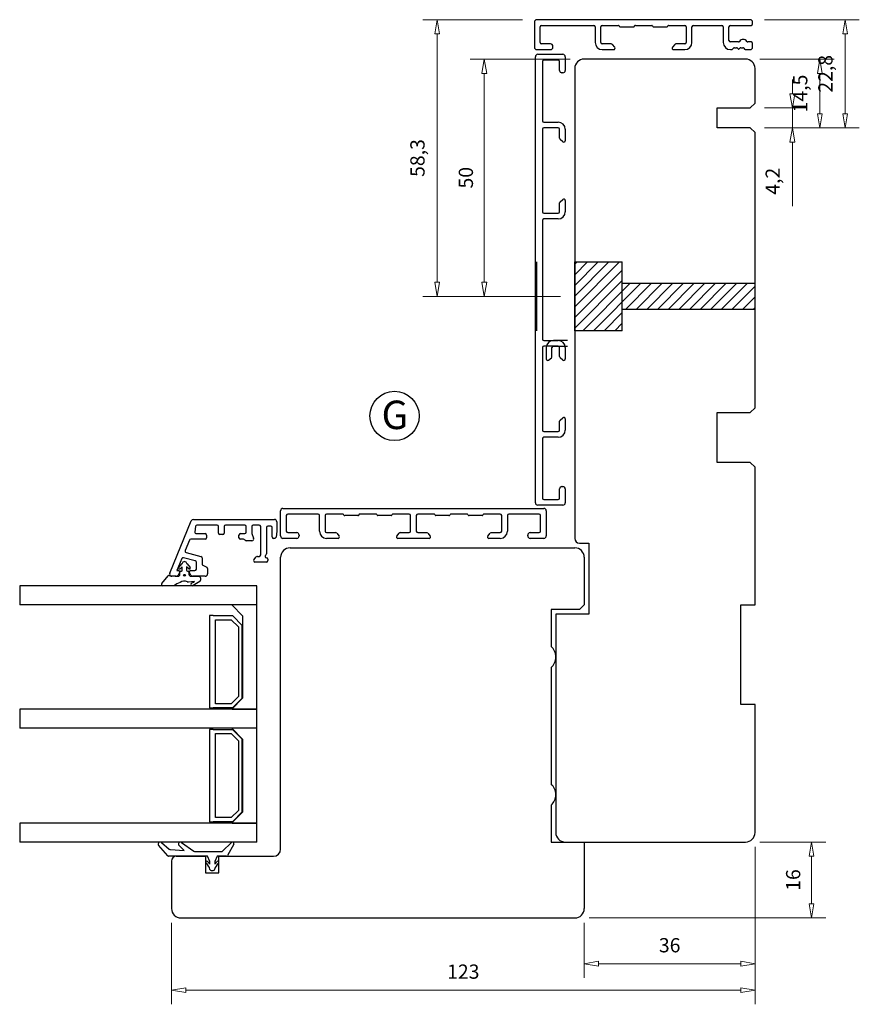
# Model space of a CAD drawing. Units: millimetres. Extents: x -628 to 495, y -625 to 393.
# Drawn here: x 318 to 495, y -83 to 125 of the extents above; entities that cross this region are included whole.
import ezdxf

# ---------------------------------------------------------------- set-up
doc = ezdxf.new("R2010")
doc.units = ezdxf.units.MM
doc.layers.add('Dimensjon', color=1, linetype='Continuous', lineweight=13)
doc.layers.add('Tekst', color=7, linetype='Continuous')
doc.styles.add('Natre', font='verdana.ttf', dxfattribs={"height": 2})
doc.dimstyles.new('Product', dxfattribs={"dimscale": 2, "dimtxt": 1.5, "dimasz": 1.5, "dimexe": 1.5, "dimexo": 1.5, "dimgap": 1, "dimtad": 1, "dimtxsty": 'Standard', "dimblk": 'CLOSEDBLANK', "dimcen": 1.5, "dimclrd": 256, "dimclre": 256, "dimclrt": 3, "dimadec": 1, "dimazin": 0, "dimtfac": 1, "dimtmove": 0, "dimatfit": 3, "dimfxl": 1, "dimlwd": -1, "dimlwe": -1, "dimarcsym": 0})

# ---------------------------------------------------------------- blocks, each defined once
blk = doc.blocks.new('_ClosedBlank')
at = {"color": 0, "linetype": 'ByBlock', "lineweight": -2}
for p, q in [((-1, 0.167), (0, 0)), ((-1, 0.167), (-1, -0.167)), ((0, 0), (-1, -0.167))]:
    blk.add_line(p, q, dxfattribs=at)
blk = doc.blocks.new('*D16')
at = {"layer": 'Defpoints', "color": 0, "transparency": 16777216}
for p in [(471.77, 106.23), (471.77, 102.03), (480.63, 102.03)]:
    blk.add_point(p, dxfattribs=at)
at = {"layer": 'Dimensjon', "transparency": 16777216}
for p, q in [((480.63, 109.23), (480.63, 112.23)), ((474.77, 106.23), (483.63, 106.23)), ((480.63, 106.23), (480.63, 102.03)), ((474.77, 102.03), (483.63, 102.03)), ((480.63, 99.03), (480.63, 85.53))]:
    blk.add_line(p, q, dxfattribs=at)
at = {"layer": 'Dimensjon', "transparency": 16777216, "xscale": 3, "yscale": 3, "zscale": 3}
for p, rotation in [((480.63, 106.23), 270), ((480.63, 102.03), 90)]:
    blk.add_blockref('_ClosedBlank', p, dxfattribs=dict(at, rotation=rotation))
at = {"layer": 'Dimensjon', "color": 3, "transparency": 16777216, "insert": (476.88, 90.78), "char_height": 3, "attachment_point": 5, "rotation": 90}
blk.add_mtext('4,2', dxfattribs=at)
blk = doc.blocks.new('*D17')
at = {"layer": 'Defpoints', "color": 0, "transparency": 16777216}
for p in [(470.77, 116.53), (471.77, 102.03), (486.43, 102.03)]:
    blk.add_point(p, dxfattribs=at)
at = {"layer": 'Dimensjon', "transparency": 16777216}
for p, q in [((473.77, 116.53), (489.43, 116.53)), ((486.43, 113.53), (486.43, 105.03)), ((474.77, 102.03), (489.43, 102.03))]:
    blk.add_line(p, q, dxfattribs=at)
at = {"layer": 'Dimensjon', "transparency": 16777216, "xscale": 3, "yscale": 3, "zscale": 3}
for p, rotation in [((486.43, 116.53), 90), ((486.43, 102.03), 270)]:
    blk.add_blockref('_ClosedBlank', p, dxfattribs=dict(at, rotation=rotation))
at = {"layer": 'Dimensjon', "color": 3, "transparency": 16777216, "insert": (482.68, 109.28), "char_height": 3, "attachment_point": 5, "rotation": 90}
blk.add_mtext('14,5', dxfattribs=at)
blk = doc.blocks.new('*D18')
at = {"layer": 'Defpoints', "color": 0, "transparency": 16777216}
for p in [(471.77, 124.83), (491.74, 124.83), (471.77, 102.03)]:
    blk.add_point(p, dxfattribs=at)
at = {"layer": 'Dimensjon', "transparency": 16777216}
for p, q in [((474.77, 124.83), (494.74, 124.83)), ((491.74, 105.03), (491.74, 121.83)), ((474.77, 102.03), (494.74, 102.03))]:
    blk.add_line(p, q, dxfattribs=at)
at = {"layer": 'Dimensjon', "transparency": 16777216, "xscale": 3, "yscale": 3, "zscale": 3}
for p, rotation in [((491.74, 124.83), 90), ((491.74, 102.03), 270)]:
    blk.add_blockref('_ClosedBlank', p, dxfattribs=dict(at, rotation=rotation))
at = {"layer": 'Dimensjon', "color": 3, "transparency": 16777216, "insert": (487.99, 113.43), "char_height": 3, "attachment_point": 5, "rotation": 90}
blk.add_mtext('22,8', dxfattribs=at)
blk = doc.blocks.new('*D19')
at = {"layer": 'Defpoints', "color": 0, "transparency": 16777216}
for p in [(472.77, -46.47), (436.77, -62.47), (436.77, -74.1)]:
    blk.add_point(p, dxfattribs=at)
at = {"layer": 'Dimensjon', "transparency": 16777216}
for p, q in [((472.77, -49.47), (472.77, -77.1)), ((436.77, -65.47), (436.77, -77.1)), ((469.77, -74.1), (439.77, -74.1))]:
    blk.add_line(p, q, dxfattribs=at)
at = {"layer": 'Dimensjon', "transparency": 16777216, "xscale": 3, "yscale": 3, "zscale": 3, "rotation": 180}
blk.add_blockref('_ClosedBlank', (436.77, -74.1), dxfattribs=at)
at = {"layer": 'Dimensjon', "transparency": 16777216, "xscale": 3, "yscale": 3, "zscale": 3}
blk.add_blockref('_ClosedBlank', (472.77, -74.1), dxfattribs=at)
at = {"layer": 'Dimensjon', "color": 3, "transparency": 16777216, "insert": (454.77, -70.6), "char_height": 3, "attachment_point": 5}
blk.add_mtext('36', dxfattribs=at)
blk = doc.blocks.new('*D20')
at = {"layer": 'Defpoints', "color": 0, "transparency": 16777216}
for p in [(472.77, -46.47), (349.77, -62.47), (349.77, -79.66)]:
    blk.add_point(p, dxfattribs=at)
at = {"layer": 'Dimensjon', "transparency": 16777216}
for p, q in [((472.77, -49.47), (472.77, -82.66)), ((349.77, -65.47), (349.77, -82.66)), ((469.77, -79.66), (352.77, -79.66))]:
    blk.add_line(p, q, dxfattribs=at)
at = {"layer": 'Dimensjon', "transparency": 16777216, "xscale": 3, "yscale": 3, "zscale": 3, "rotation": 180}
blk.add_blockref('_ClosedBlank', (349.77, -79.66), dxfattribs=at)
at = {"layer": 'Dimensjon', "transparency": 16777216, "xscale": 3, "yscale": 3, "zscale": 3}
blk.add_blockref('_ClosedBlank', (472.77, -79.66), dxfattribs=at)
at = {"layer": 'Dimensjon', "color": 3, "transparency": 16777216, "insert": (411.27, -76.16), "char_height": 3, "attachment_point": 5}
blk.add_mtext('123', dxfattribs=at)
blk = doc.blocks.new('*D21')
at = {"layer": 'Defpoints', "color": 0, "transparency": 16777216}
for p in [(470.77, -48.47), (484.69, -48.47), (434.77, -64.47)]:
    blk.add_point(p, dxfattribs=at)
at = {"layer": 'Dimensjon', "transparency": 16777216}
for p, q in [((473.77, -48.47), (487.69, -48.47)), ((484.69, -61.47), (484.69, -51.47)), ((437.77, -64.47), (487.69, -64.47))]:
    blk.add_line(p, q, dxfattribs=at)
at = {"layer": 'Dimensjon', "transparency": 16777216, "xscale": 3, "yscale": 3, "zscale": 3}
for p, rotation in [((484.69, -48.47), 90), ((484.69, -64.47), 270)]:
    blk.add_blockref('_ClosedBlank', p, dxfattribs=dict(at, rotation=rotation))
at = {"layer": 'Dimensjon', "color": 3, "transparency": 16777216, "insert": (481.19, -56.47), "char_height": 3, "attachment_point": 5, "rotation": 90}
blk.add_mtext('16', dxfattribs=at)
blk = doc.blocks.new('*D46')
at = {"layer": 'Defpoints', "color": 0, "transparency": 16777216}
for p in [(436.77, 116.53), (415.7, 66.53), (434.77, 66.53)]:
    blk.add_point(p, dxfattribs=at)
at = {"layer": 'Dimensjon', "transparency": 16777216}
for p, q in [((433.77, 116.53), (412.7, 116.53)), ((415.7, 113.53), (415.7, 69.53)), ((431.77, 66.53), (412.7, 66.53))]:
    blk.add_line(p, q, dxfattribs=at)
at = {"layer": 'Dimensjon', "transparency": 16777216, "xscale": 3, "yscale": 3, "zscale": 3}
for p, rotation in [((415.7, 116.53), 90), ((415.7, 66.53), 270)]:
    blk.add_blockref('_ClosedBlank', p, dxfattribs=dict(at, rotation=rotation))
at = {"layer": 'Dimensjon', "color": 3, "transparency": 16777216, "insert": (412.2, 91.53), "char_height": 3, "attachment_point": 5, "rotation": 90}
blk.add_mtext('50', dxfattribs=at)
blk = doc.blocks.new('*D47')
at = {"layer": 'Defpoints', "color": 0, "transparency": 16777216}
for p in [(405.75, 124.83), (426.77, 124.83), (434.77, 66.53)]:
    blk.add_point(p, dxfattribs=at)
at = {"layer": 'Dimensjon', "transparency": 16777216}
for p, q in [((423.77, 124.83), (402.75, 124.83)), ((405.75, 69.53), (405.75, 121.83)), ((431.77, 66.53), (402.75, 66.53))]:
    blk.add_line(p, q, dxfattribs=at)
at = {"layer": 'Dimensjon', "transparency": 16777216, "xscale": 3, "yscale": 3, "zscale": 3}
for p, rotation in [((405.75, 124.83), 90), ((405.75, 66.53), 270)]:
    blk.add_blockref('_ClosedBlank', p, dxfattribs=dict(at, rotation=rotation))
at = {"layer": 'Dimensjon', "color": 3, "transparency": 16777216, "insert": (402, 95.68), "char_height": 3, "attachment_point": 5, "rotation": 90}
blk.add_mtext('58,3', dxfattribs=at)

msp = doc.modelspace()

# ---------------------------------------------------------------- hatches: boundary and pattern name
h = msp.add_hatch()
h.set_pattern_fill('ANSI31', color=256, scale=0.5, angle=-1e-14)
h.paths.add_polyline_path([(444.765, 69.28), (444.765, 73.783), (434.765, 73.783), (434.765, 59.287), (444.765, 59.287), (444.765, 63.79)])
h.paths.add_polyline_path([(472.765, 69.28), (444.765, 69.28), (444.765, 63.79), (472.765, 63.79)])

# ---------------------------------------------------------------- linework, layer by layer
at = {"color": 7, "linetype": 'Continuous', "lineweight": 25}
for p, q in [((471.765, 124.834), (426.765, 124.834)), ((426.265, 124.334), (426.265, 119.034)), ((427.465, 120.034), (427.465, 123.334)), ((427.765, 123.634), (438.765, 123.634)), ((439.065, 123.334), (439.065, 120.034)), ((440.265, 120.034), (440.265, 123.334)), ((440.565, 123.634), (443.977, 123.634)), ((444.15, 123.534), (444.208, 123.434)), ((444.381, 123.334), (447.15, 123.334)), ((447.323, 123.434), (447.381, 123.534)), ((447.554, 123.634), (450.977, 123.634)), ((451.15, 123.534), (451.208, 123.434)), ((451.381, 123.334), (454.15, 123.334)), ((454.323, 123.434), (454.381, 123.534)), ((454.554, 123.634), (457.965, 123.634)), ((458.265, 123.334), (458.265, 120.034)), ((459.465, 120.034), (459.465, 123.334)), ((459.765, 123.634), (465.765, 123.634)), ((466.065, 123.334), (466.065, 120.034)), ((467.265, 120.434), (467.265, 123.334)), ((467.565, 123.634), (471.965, 123.634)), ((472.265, 123.934), (472.265, 124.334)), ((426.765, 118.534), (429.665, 118.534)), ((429.665, 119.734), (427.765, 119.734)), ((430.165, 119.034), (430.165, 119.234)), ((442.462, 119.734), (440.565, 119.734)), ((440.565, 118.534), (442.965, 118.534)), ((443.195, 119.027), (442.692, 119.627)), ((455.839, 119.627), (455.336, 119.027)), ((455.565, 118.534), (457.965, 118.534)), ((457.965, 119.734), (456.069, 119.734)), ((469.26, 120.134), (467.565, 120.134)), ((467.565, 118.534), (467.819, 118.534)), ((468.048, 118.641), (468.204, 118.827)), ((468.434, 118.934), (468.854, 118.934)), ((469.084, 118.827), (469.246, 118.634)), ((469.246, 118.634), (469.378, 118.634)), ((469.378, 118.634), (469.54, 118.827)), ((469.77, 118.934), (470.19, 118.934)), ((470.42, 118.827), (470.576, 118.641)), ((470.805, 118.534), (471.765, 118.534)), ((471.965, 120.134), (471.27, 120.134)), ((472.265, 119.034), (472.265, 119.834)), ((426.465, 23.035), (426.465, 117.035)), ((426.965, 117.535), (432.265, 117.535)), ((431.265, 116.335), (428.265, 116.335)), ((432.765, 117.035), (432.765, 114.135)), ((470.765, 116.535), (436.765, 116.535)), ((427.965, 116.035), (427.965, 103.535)), ((431.565, 114.135), (431.565, 116.035)), ((434.765, 114.535), (434.765, 15.535)), ((472.765, 107.235), (472.765, 114.535)), ((432.265, 113.635), (432.065, 113.635)), ((464.765, 102.035), (464.765, 106.235)), ((464.765, 106.235), (471.765, 106.235)), ((471.765, 106.235), (472.765, 107.235)), ((427.965, 101.735), (427.965, 84.335)), ((428.265, 103.235), (431.265, 103.235)), ((431.265, 102.035), (428.265, 102.035)), ((431.565, 99.838), (431.565, 101.735)), ((432.765, 101.735), (432.765, 99.335)), ((471.765, 102.035), (464.765, 102.035)), ((472.765, 101.035), (471.765, 102.035)), ((432.273, 99.105), (431.673, 99.609)), ((472.765, 43.035), (472.765, 101.035)), ((431.565, 84.335), (431.565, 86.232)), ((431.673, 86.461), (432.273, 86.965)), ((432.765, 86.735), (432.765, 84.335)), ((428.265, 84.035), (431.265, 84.035)), ((427.965, 82.535), (427.965, 57.535)), ((431.265, 82.835), (428.265, 82.835)), ((426.765, 59.287), (426.765, 73.783)), ((434.765, 73.783), (444.765, 73.783)), ((434.765, 59.287), (434.765, 73.783)), ((444.765, 69.28), (444.765, 73.783)), ((444.765, 69.28), (472.765, 69.28)), ((444.765, 63.79), (444.765, 69.28)), ((472.765, 63.79), (444.765, 63.79)), ((444.765, 59.287), (444.765, 63.79)), ((444.765, 59.287), (434.765, 59.287)), ((428.265, 57.235), (431.265, 57.235)), ((431.265, 56.035), (428.265, 56.035)), ((433.265, 57.235), (430.265, 57.235)), ((430.265, 56.035), (433.265, 56.035)), ((427.965, 55.735), (427.965, 38.335)), ((428.765, 55.735), (428.765, 53.335)), ((429.965, 53.838), (429.965, 55.735)), ((431.565, 53.838), (431.565, 55.735)), ((432.765, 55.735), (432.765, 53.335)), ((429.258, 53.105), (429.858, 53.609)), ((432.273, 53.105), (431.673, 53.609)), ((464.765, 31.535), (464.765, 42.035)), ((464.765, 42.035), (471.765, 42.035)), ((471.765, 42.035), (472.765, 43.035)), ((431.565, 38.335), (431.565, 40.232)), ((431.673, 40.461), (432.273, 40.965)), ((432.765, 40.735), (432.765, 38.335)), ((428.265, 38.035), (431.265, 38.035)), ((427.965, 36.535), (427.965, 24.035)), ((431.265, 36.835), (428.265, 36.835)), ((471.765, 31.535), (464.765, 31.535)), ((472.765, 30.535), (471.765, 31.535)), ((472.765, 1.535), (472.765, 30.535)), ((431.565, 24.035), (431.565, 25.935)), ((432.065, 26.435), (432.265, 26.435)), ((432.765, 25.935), (432.765, 23.035)), ((428.265, 23.735), (431.265, 23.735)), ((372.765, 16.035), (372.765, 21.335)), ((373.265, 21.835), (428.265, 21.835)), ((432.265, 22.535), (426.965, 22.535)), ((428.765, 21.335), (428.765, 16.035)), ((349.389, 8.226), (353.944, 19.223)), ((354.41, 19.535), (371.471, 19.535)), ((371.971, 19.035), (371.971, 17.07)), ((373.965, 20.335), (373.965, 17.035)), ((380.665, 20.635), (374.265, 20.635)), ((380.965, 17.035), (380.965, 20.335)), ((382.165, 20.335), (382.165, 17.035)), ((385.877, 20.635), (382.465, 20.635)), ((386.108, 20.435), (386.05, 20.535)), ((389.05, 20.335), (386.281, 20.335)), ((389.281, 20.535), (389.223, 20.435)), ((392.877, 20.635), (389.454, 20.635)), ((393.108, 20.435), (393.05, 20.535)), ((396.05, 20.335), (393.281, 20.335)), ((396.281, 20.535), (396.223, 20.435)), ((399.865, 20.635), (396.454, 20.635)), ((400.165, 17.035), (400.165, 20.335)), ((401.365, 20.335), (401.365, 17.035)), ((405.077, 20.635), (401.665, 20.635)), ((405.308, 20.435), (405.25, 20.535)), ((408.25, 20.335), (405.481, 20.335)), ((408.481, 20.535), (408.423, 20.435)), ((412.077, 20.635), (408.654, 20.635)), ((412.308, 20.435), (412.25, 20.535)), ((415.25, 20.335), (412.481, 20.335)), ((415.481, 20.535), (415.423, 20.435)), ((419.065, 20.635), (415.654, 20.635)), ((419.365, 17.035), (419.365, 20.335)), ((420.565, 20.335), (420.565, 17.035)), ((427.265, 20.635), (420.865, 20.635)), ((427.565, 17.035), (427.565, 20.335)), ((354.84, 18.072), (354.693, 16.872)), ((359.372, 18.335), (355.138, 18.335)), ((359.672, 16.635), (359.672, 18.035)), ((360.872, 18.035), (360.872, 16.635)), ((365.19, 18.335), (361.172, 18.335)), ((365.49, 16.835), (365.49, 18.035)), ((366.69, 18.035), (366.69, 16.535)), ((368.265, 18.335), (366.99, 18.335)), ((368.565, 12.035), (368.565, 18.035)), ((369.765, 17.835), (369.765, 12.255)), ((370.671, 18.135), (370.065, 18.135)), ((370.971, 15.835), (370.971, 17.835)), ((371.971, 17.07), (371.814, 15.798)), ((374.265, 16.735), (376.165, 16.735)), ((382.465, 16.735), (384.362, 16.735)), ((384.592, 16.628), (385.095, 16.028)), ((397.236, 16.028), (397.739, 16.628)), ((397.969, 16.735), (399.865, 16.735)), ((401.665, 16.735), (403.562, 16.735)), ((403.792, 16.628), (404.295, 16.028)), ((416.436, 16.028), (416.939, 16.628)), ((417.169, 16.735), (419.065, 16.735)), ((425.365, 16.735), (427.265, 16.735)), ((353.553, 15.15), (352.638, 12.941)), ((356.852, 15.335), (353.83, 15.335)), ((354.991, 16.535), (356.852, 16.535)), ((357.152, 16.235), (357.152, 15.635)), ((360.572, 16.335), (359.972, 16.335)), ((363.99, 15.635), (363.99, 16.235)), ((364.29, 16.535), (365.19, 16.535)), ((364.941, 15.335), (364.29, 15.335)), ((365.278, 15.123), (365.153, 15.247)), ((366.69, 15.035), (365.49, 15.035)), ((366.69, 16.535), (367.062, 15.58)), ((371.517, 15.535), (371.271, 15.535)), ((376.165, 15.535), (373.265, 15.535)), ((376.665, 16.235), (376.665, 16.035)), ((384.865, 15.535), (382.465, 15.535)), ((404.065, 15.535), (397.465, 15.535)), ((419.065, 15.535), (416.665, 15.535)), ((424.865, 16.035), (424.865, 16.235)), ((428.265, 15.535), (425.365, 15.535)), ((435.765, 14.535), (437.765, 14.535)), ((437.765, 14.535), (437.765, -0.465)), ((352.838, 12.537), (355.981, 11.695)), ((374.765, 13.535), (434.765, 13.535)), ((351.944, 11.264), (350.896, 8.735)), ((354.781, 10.774), (352.299, 11.439)), ((355.003, 9.035), (355.003, 10.484)), ((356.203, 11.405), (356.203, 10.132)), ((367.136, 11.028), (367.639, 11.628)), ((369.765, 10.535), (367.365, 10.535)), ((367.869, 11.735), (368.265, 11.735)), ((370.065, 11.135), (370.065, 10.835)), ((372.765, -49.965), (372.765, 11.535)), ((436.765, 11.535), (436.765, 1.535)), ((350.896, 8.735), (351.215, 8.735)), ((351.324, 9.411), (351.964, 10.133)), ((351.546, 7.911), (351.546, 8.435)), ((352.046, 9.538), (351.611, 9.132)), ((351.746, 8.635), (351.846, 8.635)), ((352.046, 8.835), (352.046, 9.538)), ((353.396, 9.132), (352.931, 9.565)), ((352.931, 9.565), (352.931, 8.835)), ((353.042, 10.134), (353.682, 9.411)), ((353.131, 8.635), (353.246, 8.635)), ((353.446, 8.435), (353.446, 7.911)), ((353.815, 8.735), (354.703, 8.735)), ((356.376, 9.86), (357.192, 9.48)), ((357.365, 9.208), (357.365, 8.035)), ((347.705, 6.028), (349.065, 7.648)), ((349.246, 7.717), (350.546, 7.535)), ((350.754, 7.535), (349.851, 7.535)), ((350.546, 7.535), (351.296, 7.535)), ((351.475, 8.285), (351.187, 7.785)), ((351.296, 7.535), (351.5, 7.785)), ((354.638, 6.435), (353.285, 6.329)), ((353.491, 7.785), (353.696, 7.535)), ((353.844, 7.785), (353.556, 8.285)), ((353.696, 7.535), (355.563, 7.535)), ((356.865, 7.535), (354.277, 7.535)), ((355.718, 6.435), (354.298, 5.582)), ((354.38, 6.237), (354.638, 6.435)), ((355.863, 7.235), (355.863, 6.692)), ((317.765, 5.535), (317.765, 1.535)), ((367.765, 5.535), (317.765, 5.535)), ((350.281, 5.535), (347.935, 5.535)), ((367.765, 1.535), (367.765, 5.535)), ((367.765, 1.535), (317.765, 1.535)), ((362.541, 1.535), (362.541, 1.435)), ((367.765, 1.535), (362.541, 1.535)), ((362.541, 1.435), (364.765, -0.789)), ((367.765, -20.465), (367.765, 1.535)), ((429.765, 0.535), (429.765, -7.229)), ((435.765, 0.535), (429.765, 0.535)), ((436.765, 1.535), (435.765, 0.535)), ((469.765, -19.465), (469.765, 1.535)), ((469.765, 1.535), (472.765, 1.535)), ((357.765, -0.715), (357.765, -20.215)), ((358.565, -0.715), (357.765, -0.715)), ((358.565, -0.815), (358.565, -0.715)), ((362.665, -0.815), (358.565, -0.815)), ((359.065, -1.615), (362.334, -1.615)), ((359.065, -19.315), (359.065, -1.615)), ((362.334, -1.615), (363.865, -3.146)), ((364.665, -2.815), (362.665, -0.815)), ((364.765, -0.789), (364.765, -18.141)), ((437.765, -0.465), (430.765, -0.465)), ((430.765, -0.465), (430.765, -46.465)), ((363.865, -3.146), (363.865, -17.784)), ((364.665, -18.115), (364.665, -2.815)), ((429.765, -11.701), (429.765, -36.229)), ((363.865, -17.784), (362.334, -19.315)), ((364.765, -18.141), (362.541, -20.365)), ((362.665, -20.115), (364.665, -18.115)), ((317.765, -20.465), (317.765, -24.465)), ((367.765, -20.465), (317.765, -20.465)), ((357.765, -20.215), (358.565, -20.215)), ((358.565, -20.215), (358.565, -20.115)), ((358.565, -20.115), (362.665, -20.115)), ((362.334, -19.315), (359.065, -19.315)), ((362.541, -20.365), (362.541, -20.465)), ((362.541, -20.465), (367.765, -20.465)), ((367.765, -24.465), (367.765, -20.465)), ((472.765, -19.465), (469.765, -19.465)), ((472.765, -46.465), (472.765, -19.465)), ((367.765, -24.465), (317.765, -24.465)), ((357.765, -24.715), (357.765, -44.215)), ((358.565, -24.715), (357.765, -24.715)), ((358.565, -24.815), (358.565, -24.715)), ((362.665, -24.815), (358.565, -24.815)), ((367.765, -24.465), (362.541, -24.465)), ((362.541, -24.465), (362.541, -24.565)), ((362.541, -24.565), (364.765, -26.789)), ((364.665, -26.815), (362.665, -24.815)), ((367.765, -44.465), (367.765, -24.465)), ((359.065, -25.615), (362.334, -25.615)), ((359.065, -43.315), (359.065, -25.615)), ((362.334, -25.615), (363.865, -27.146)), ((364.665, -42.115), (364.665, -26.815)), ((364.765, -26.789), (364.765, -42.141)), ((363.865, -27.146), (363.865, -41.784)), ((429.765, -40.701), (429.765, -48.465)), ((362.334, -43.315), (359.065, -43.315)), ((363.865, -41.784), (362.334, -43.315)), ((364.765, -42.141), (362.541, -44.365)), ((362.665, -44.115), (364.665, -42.115)), ((317.765, -44.465), (317.765, -48.465)), ((367.765, -44.465), (317.765, -44.465)), ((357.765, -44.215), (358.565, -44.215)), ((358.565, -44.115), (362.665, -44.115)), ((358.565, -44.215), (358.565, -44.115)), ((362.541, -44.365), (362.541, -44.465)), ((362.541, -44.465), (367.765, -44.465)), ((367.765, -48.465), (367.765, -44.465)), ((367.765, -48.465), (317.765, -48.465)), ((348.965, -51.394), (347.059, -49.122)), ((347.623, -48.559), (349.276, -49.946)), ((352.465, -50.265), (351.332, -49.15)), ((351.842, -48.537), (354.465, -50.375)), ((360.515, -50.408), (362.41, -48.551)), ((362.884, -48.908), (361.582, -51.308)), ((429.765, -48.465), (436.765, -48.465)), ((432.765, -48.465), (470.765, -48.465)), ((436.765, -48.465), (436.765, -62.465)), ((357.365, -51.465), (349.119, -51.465)), ((349.563, -50.062), (352.465, -50.265)), ((350.765, -51.465), (356.965, -51.465)), ((354.752, -50.465), (360.375, -50.465)), ((356.965, -51.465), (356.965, -54.965)), ((357.865, -52.565), (357.365, -51.465)), ((359.365, -51.465), (358.865, -52.565)), ((361.319, -51.465), (359.365, -51.465)), ((359.765, -51.465), (371.265, -51.465)), ((359.765, -54.965), (359.765, -51.465)), ((349.765, -52.465), (349.765, -62.465)), ((357.865, -53.112), (357.865, -52.565)), ((358.865, -52.565), (358.865, -53.112)), ((356.965, -54.965), (359.765, -54.965)), ((351.765, -64.465), (434.765, -64.465))]:
    msp.add_line(p, q, dxfattribs=at)
msp.add_circle((352.503, 7.742), 0.2, dxfattribs=at)
for centre, radius, start, end in [((426.765, 124.334), 0.5, 90, 180), ((471.765, 124.334), 0.5, 0, 90), ((427.765, 123.334), 0.3, 90, 180), ((438.765, 123.334), 0.3, 0, 90), ((440.565, 123.334), 0.3, 90, 180), ((443.977, 123.434), 0.2, 30, 90), ((444.381, 123.534), 0.2, 210, 270), ((447.15, 123.534), 0.2, 270, 330), ((447.554, 123.434), 0.2, 90, 150), ((450.977, 123.434), 0.2, 30, 90), ((451.381, 123.534), 0.2, 210, 270), ((454.15, 123.534), 0.2, 270, 330), ((454.554, 123.434), 0.2, 90, 150), ((457.965, 123.334), 0.3, 0, 90), ((459.765, 123.334), 0.3, 90, 180), ((465.765, 123.334), 0.3, 0, 90), ((467.565, 123.334), 0.3, 90, 180), ((471.965, 123.934), 0.3, 270, 0), ((467.565, 120.434), 0.3, 180, 270), ((470.265, 119.778), 0.9, 33.11782, 146.88218), ((426.765, 119.034), 0.5, 180, 270), ((427.765, 120.034), 0.3, 180, 270), ((429.665, 119.234), 0.5, 0, 90), ((429.665, 119.034), 0.5, 270, 0), ((440.565, 120.034), 1.5, 180, 270), ((440.565, 120.034), 0.3, 180, 270), ((442.462, 119.434), 0.3, 40, 90), ((442.965, 118.834), 0.3, 270, 40), ((455.565, 118.834), 0.3, 140, 270), ((456.069, 119.434), 0.3, 90, 140), ((457.965, 120.034), 1.5, 270, 0), ((457.965, 120.034), 0.3, 270, 0), ((467.565, 120.034), 1.5, 180, 270), ((467.819, 118.834), 0.3, 270, 320), ((468.434, 118.634), 0.3, 90, 140), ((468.854, 118.634), 0.3, 40, 90), ((469.26, 120.434), 0.3, 270, 326.88218), ((469.77, 118.634), 0.3, 90, 140), ((470.19, 118.634), 0.3, 40, 90), ((470.805, 118.834), 0.3, 220, 270), ((471.27, 120.434), 0.3, 213.11782, 270), ((471.765, 119.034), 0.5, 270, 0), ((471.965, 119.834), 0.3, 0, 90), ((426.965, 117.035), 0.5, 90, 180), ((428.265, 116.035), 0.3, 90, 180), ((431.265, 116.035), 0.3, 0, 90), ((432.265, 117.035), 0.5, 0, 90), ((436.765, 114.535), 2, 90, 180), ((470.765, 114.535), 2, 0, 90), ((432.065, 114.135), 0.5, 180, 270), ((432.265, 114.135), 0.5, 270, 0), ((428.265, 103.535), 0.3, 180, 270), ((428.265, 101.735), 0.3, 90, 180), ((431.265, 101.735), 1.5, 0, 90), ((431.265, 101.735), 0.3, 0, 90), ((431.865, 99.838), 0.3, 180, 230), ((432.465, 99.335), 0.3, 230, 0), ((431.865, 86.232), 0.3, 130, 180), ((432.465, 86.735), 0.3, 0, 130), ((428.265, 84.335), 0.3, 180, 270), ((431.265, 84.335), 0.3, 270, 0), ((431.265, 84.335), 1.5, 270, 0), ((428.265, 82.535), 0.3, 90, 180), ((428.265, 57.535), 0.3, 180, 270), ((428.265, 55.735), 0.3, 90, 180), ((430.265, 55.735), 1.5, 90, 180), ((430.265, 55.735), 0.3, 90, 180), ((431.265, 55.735), 1.5, 0, 90), ((431.265, 55.735), 0.3, 0, 90), ((429.065, 53.335), 0.3, 180, 310), ((429.665, 53.838), 0.3, 310, 0), ((431.865, 53.838), 0.3, 180, 230), ((432.465, 53.335), 0.3, 230, 0), ((431.865, 40.232), 0.3, 130, 180), ((432.465, 40.735), 0.3, 0, 130), ((428.265, 38.335), 0.3, 180, 270), ((431.265, 38.335), 1.5, 270, 0), ((431.265, 38.335), 0.3, 270, 0), ((428.265, 36.535), 0.3, 90, 180), ((432.065, 25.935), 0.5, 90, 180), ((432.265, 25.935), 0.5, 0, 90), ((426.965, 23.035), 0.5, 180, 270), ((428.265, 24.035), 0.3, 180, 270), ((431.265, 24.035), 0.3, 270, 0), ((432.265, 23.035), 0.5, 270, 0), ((373.265, 21.335), 0.5, 90, 180), ((428.265, 21.335), 0.5, 0, 90), ((354.41, 19.03), 0.505, 90, 157.5), ((371.471, 19.035), 0.5, 0, 90), ((374.265, 20.335), 0.3, 90, 180), ((380.665, 20.335), 0.3, 0, 90), ((382.465, 20.335), 0.3, 90, 180), ((385.877, 20.435), 0.2, 30, 90), ((386.281, 20.535), 0.2, 210, 270), ((389.05, 20.535), 0.2, 270, 330), ((389.454, 20.435), 0.2, 90, 150), ((392.877, 20.435), 0.2, 30, 90), ((393.281, 20.535), 0.2, 210, 270), ((396.05, 20.535), 0.2, 270, 330), ((396.454, 20.435), 0.2, 90, 150), ((399.865, 20.335), 0.3, 0, 90), ((401.665, 20.335), 0.3, 90, 180), ((405.077, 20.435), 0.2, 30, 90), ((405.481, 20.535), 0.2, 210, 270), ((408.25, 20.535), 0.2, 270, 330), ((408.654, 20.435), 0.2, 90, 150), ((412.077, 20.435), 0.2, 30, 90), ((412.481, 20.535), 0.2, 210, 270), ((415.25, 20.535), 0.2, 270, 330), ((415.654, 20.435), 0.2, 90, 150), ((419.065, 20.335), 0.3, 0, 90), ((420.865, 20.335), 0.3, 90, 180), ((427.265, 20.335), 0.3, 0, 90), ((354.991, 16.835), 0.3, 173, 270), ((355.138, 18.035), 0.3, 90, 173), ((359.372, 18.035), 0.3, 0, 90), ((359.972, 16.635), 0.3, 180, 270), ((360.572, 16.635), 0.3, 270, 0), ((361.172, 18.035), 0.3, 90, 180), ((365.19, 18.035), 0.3, 0, 90), ((365.19, 16.835), 0.3, 270, 360), ((366.99, 18.035), 0.3, 90, 180), ((368.265, 18.035), 0.3, 0, 90), ((370.065, 17.835), 0.3, 90, 180), ((370.671, 17.835), 0.3, 0, 90), ((374.265, 17.035), 0.3, 180, 270), ((376.165, 16.235), 0.5, 0, 90), ((382.465, 17.035), 1.5, 180, 270), ((382.465, 17.035), 0.3, 180, 270), ((384.362, 16.435), 0.3, 40, 90), ((397.969, 16.435), 0.3, 90, 140), ((399.865, 17.035), 0.3, 270, 0), ((401.665, 17.035), 0.3, 180, 270), ((403.562, 16.435), 0.3, 40, 90), ((417.169, 16.435), 0.3, 90, 140), ((419.065, 17.035), 0.3, 270, 0), ((419.065, 17.035), 1.5, 270, 0), ((425.365, 16.235), 0.5, 90, 180), ((427.265, 17.035), 0.3, 270, 0), ((353.83, 15.035), 0.3, 90, 157.5), ((356.852, 16.235), 0.3, 0, 90), ((356.852, 15.635), 0.3, 270, 0), ((364.29, 16.235), 0.3, 90, 180), ((364.29, 15.635), 0.3, 180, 270), ((364.941, 15.035), 0.3, 45, 90), ((365.49, 15.335), 0.3, 225, 270), ((366.69, 15.435), 0.4, 270, 21.32369), ((371.271, 15.835), 0.3, 180, 270), ((371.517, 15.835), 0.3, 270, 353), ((373.265, 16.035), 0.5, 180, 270), ((376.165, 16.035), 0.5, 270, 0), ((384.865, 15.835), 0.3, 270, 40), ((397.465, 15.835), 0.3, 140, 270), ((404.065, 15.835), 0.3, 270, 40), ((416.665, 15.835), 0.3, 140, 270), ((425.365, 16.035), 0.5, 180, 270), ((428.265, 16.035), 0.5, 270, 0), ((435.765, 15.535), 1, 180, 270), ((352.916, 12.826), 0.3, 157.5, 255), ((374.765, 11.535), 2, 90, 180), ((434.765, 11.535), 2, 0, 90), ((352.221, 11.149), 0.3, 75, 157.5), ((352.503, 10.142), 0.5, 10.24555, 169.79378), ((354.703, 10.484), 0.3, 360, 75), ((355.903, 11.405), 0.3, 0, 75), ((367.365, 10.835), 0.3, 140, 270), ((367.869, 11.435), 0.3, 90, 140), ((368.265, 12.035), 0.3, 270, 360), ((369.765, 11.735), 0.3, 120, 270), ((369.465, 12.255), 0.3, 300, 0), ((369.765, 11.135), 0.3, 0, 90), ((369.765, 10.835), 0.3, 270, 0), ((351.215, 8.435), 0.3, 330, 90), ((351.474, 9.278), 0.2, 138.5, 313), ((351.746, 8.435), 0.2, 90, 180), ((351.846, 8.835), 0.2, 270, 0), ((351.814, 10.266), 0.2, 318.5, 349.79378), ((353.131, 8.835), 0.2, 180, 270), ((353.192, 10.266), 0.2, 190.24555, 221.5), ((353.246, 8.435), 0.2, 0, 90), ((353.532, 9.278), 0.2, 227, 41.5), ((353.815, 8.435), 0.3, 90, 210), ((354.703, 9.035), 0.3, 270, 360), ((356.503, 10.132), 0.3, 180, 245), ((357.065, 9.208), 0.3, 0, 65), ((349.218, 7.519), 0.2, 82.0179, 140), ((349.851, 8.035), 0.5, 157.5, 270), ((353.855, 0.387), 6.267, 111.16201, 124.77283), ((350.754, 8.035), 0.5, 270, 330), ((351.346, 7.911), 0.2, 320.65136, 0), ((352.446, 5.251), 1.3, 59.37537, 131.05354), ((353.261, 6.628), 0.3, 239.37537, 274.4815), ((353.646, 7.911), 0.2, 180, 219.34864), ((354.277, 8.035), 0.5, 210, 270), ((354.551, 5.15), 1.1, 98.92397, 120.60138), ((355.563, 7.235), 0.3, 0, 90), ((355.563, 6.692), 0.3, 301, 0), ((356.865, 8.035), 0.5, 270, 0), ((347.935, 5.835), 0.3, 140, 270), ((354.143, 5.839), 0.3, 120.60138, 301), ((427.765, -9.465), 3, 311.81031, 48.18969), ((427.765, -38.465), 3, 311.81031, 48.18969), ((432.765, -46.465), 2, 180, 270), ((470.765, -46.465), 2, 270, 0), ((347.365, -48.865), 0.4, 50, 220.00646), ((351.612, -48.865), 0.4, 55, 225.48266), ((362.62, -48.765), 0.3, 331.5282, 134.42002), ((349.119, -51.265), 0.2, 220.00646, 270), ((349.598, -49.563), 0.5, 230, 266), ((350.765, -52.465), 1, 90, 180), ((354.752, -49.965), 0.5, 235, 270), ((360.375, -50.265), 0.2, 270, 314.42002), ((361.319, -51.165), 0.3, 270, 331.5282), ((371.265, -49.965), 1.5, 270, 0), ((357.215, -52.765), 0.25, 54.98108, 232.47828), ((355.723, -54.708), 2.2, 12.59978, 52.47828), ((356.361, -53.985), 1.739, 30.11197, 54.98108), ((361.008, -54.708), 2.2, 127.52172, 167.40022), ((360.37, -53.985), 1.739, 125.01892, 149.88803), ((359.515, -52.765), 0.25, 307.52172, 125.01892), ((358.065, -54.185), 0.2, 192.59978, 240), ((358.365, -53.665), 0.8, 240, 300), ((358.665, -54.185), 0.2, 300, 347.40022), ((351.765, -62.465), 2, 180, 270), ((434.765, -62.465), 2, 270, 0)]:
    msp.add_arc(centre, radius, start, end, dxfattribs=at)
at = {"layer": 'Tekst', "lineweight": 30}
msp.add_circle((396.78, 41.321), 5.196, dxfattribs=at)

# ---------------------------------------------------------------- texts
at = {"layer": 'Tekst', "insert": (394.039, 44.557), "char_height": 6, "attachment_point": 1, "style": 'Natre'}
msp.add_mtext_dynamic_manual_height_columns('G', width=18.39668, gutter_width=10, heights=[0], dxfattribs=at)

# ---------------------------------------------------------------- dimensions: what is measured, and where the dimension line sits
at = {"layer": 'Dimensjon'}
for base, p1, p2, picture, middle in [((405.747, 124.834), (434.765, 66.535), (426.765, 124.834), '*D47', (401.997, 95.685)), ((491.745, 124.834), (471.765, 102.035), (471.765, 124.834), '*D18', (487.995, 113.435)), ((415.705, 66.535), (436.765, 116.535), (434.765, 66.535), '*D46', (412.205, 91.535)), ((486.428, 102.035), (470.765, 116.535), (471.765, 102.035), '*D17', (482.678, 109.285)), ((480.634, 102.035), (471.765, 106.235), (471.765, 102.035), '*D16', (476.884, 90.785)), ((484.69, -48.465), (434.765, -64.465), (470.765, -48.465), '*D21', (481.19, -56.465))]:
    dim = msp.add_linear_dim(base=base, p1=p1, p2=p2, angle=90, dimstyle='Product', dxfattribs=at)
    dim.commit()
    dim.dimension.update_dxf_attribs({"geometry": picture, "text_midpoint": middle})
for base, p2, picture, middle in [((349.765, -79.659), (349.765, -62.465), '*D20', (411.265, -76.159)), ((436.765, -74.098), (436.765, -62.465), '*D19', (454.765, -70.598))]:
    dim = msp.add_linear_dim(base=base, p1=(472.765, -46.465), p2=p2, dimstyle='Product', dxfattribs=at)
    dim.commit()
    dim.dimension.update_dxf_attribs({"geometry": picture, "text_midpoint": middle})

doc.saveas('drawing.dxf')
